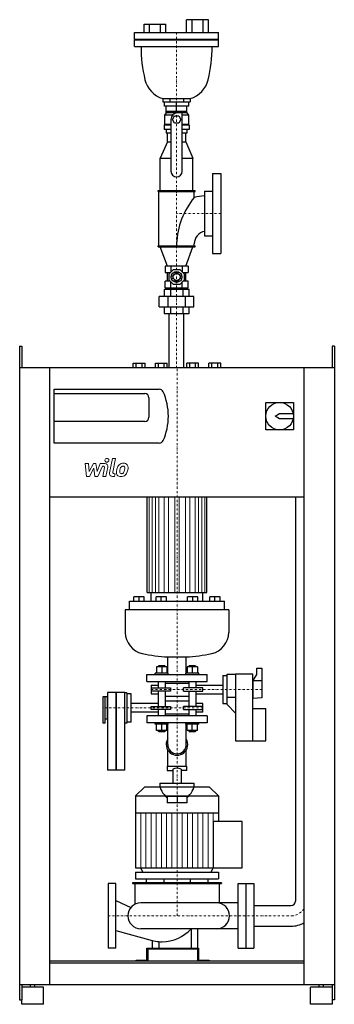
# Model space of a CAD drawing. Extents: x -365 to 365, y 0 to 2281.
import ezdxf

# ---------------------------------------------------------------- set-up
doc = ezdxf.new("R2010")
doc.units = 0
doc.header["$LTSCALE"] = 10
doc.linetypes.add('DASHDOT', pattern=[1, 0.5, -0.25, 0, -0.25])
doc.layers.add('2DH_OBJ_WIL', color=124, linetype='Continuous')
doc.layers.add('CP_AXIS', color=143, linetype='DASHDOT', lineweight=18)
doc.layers.add('CP_DETAL', color=33, linetype='Continuous', lineweight=18)

msp = doc.modelspace()

# ---------------------------------------------------------------- linework, layer by layer
at = {"layer": '2DH_OBJ_WIL', "color": 124, "extrusion": (0, 1, 0)}
for p, q in [((22.3, 2251), (22.3, 2281)), ((35, 2251), (35, 2281)), ((60.5, 2251), (60.5, 2281)), ((73.2, 2251), (73.2, 2281)), ((-76.5, 2251), (-76.5, 2271)), ((-63.8, 2251), (-63.8, 2271)), ((-38.4, 2251), (-38.4, 2271)), ((-25.7, 2251), (-25.7, 2271)), ((-98.5, 2251), (96.5, 2251)), ((-98.5, 2236), (-98.5, 2251)), ((-98.5, 2236), (96.5, 2236)), ((-97.5, 2235), (-98.5, 2236)), ((95.5, 2235), (96.5, 2236)), ((96.5, 2236), (96.5, 2251)), ((-97.5, 2235), (-98.5, 2234)), ((-98.5, 2234), (96.5, 2234)), ((-98.5, 2219), (-98.5, 2234)), ((-98.5, 2219), (96.5, 2219)), ((-97.5, 2235), (95.5, 2235)), ((95.5, 2235), (96.5, 2234)), ((96.5, 2219), (96.5, 2234)), ((-32.8, 2098.4), (-32.8, 2091)), ((-32.8, 2091), (30.8, 2091)), ((-29.1, 2081), (-29.1, 2091)), ((27.1, 2081), (-29.1, 2081)), ((-25, 2065), (-25, 2081)), ((-16.9, 2098.4), (-16.9, 2091)), ((-1, 2081), (-1, 2091)), ((-1, 2069), (-1, 2081)), ((14.9, 2098.4), (14.9, 2091)), ((23, 2065), (23, 2081)), ((27.1, 2081), (27.1, 2091)), ((30.8, 2098.4), (30.8, 2091)), ((-25, 2065), (-29, 2060)), ((-10.2, 2060), (-29, 2060)), ((-29, 2060), (-29, 2038)), ((23, 2065), (-25, 2065)), ((-10.8, 2050), (-5.9, 2058.5)), ((-5.9, 2058.5), (3.9, 2058.5)), ((3.9, 2058.5), (8.8, 2050)), ((12, 1930), (12, 2065)), ((27, 2060), (12, 2060)), ((23, 2065), (27, 2060)), ((27, 2060), (27, 2038)), ((-29, 2038), (-30, 2037)), ((-14, 2037), (-30, 2037)), ((-30, 2037), (-30, 2027)), ((-14, 2038), (-29, 2038)), ((-14, 2050), (-14, 1930)), ((-5.9, 2041.5), (-10.8, 2050)), ((3.9, 2041.5), (-5.9, 2041.5)), ((8.8, 2050), (3.9, 2041.5)), ((27, 2038), (12, 2038)), ((28, 2037), (12, 2037)), ((27, 2038), (28, 2037)), ((28, 2037), (28, 2027)), ((-14, 2027), (-30, 2027)), ((-25, 2027), (-25, 2018)), ((-14, 2018), (-25, 2018)), ((-22.2, 1998), (-22.2, 2018)), ((28, 2027), (12, 2027)), ((23, 2018), (12, 2018)), ((20.2, 1998), (20.2, 2018)), ((23, 2027), (23, 2018)), ((-22.2, 1998), (-39.1, 1960)), ((-22.2, 1998), (-14, 1998)), ((12, 1998), (20.2, 1998)), ((20.2, 1998), (37, 1960)), ((-39.1, 1960), (-14, 1960)), ((-39.1, 1885), (-39.1, 1960)), ((12, 1960), (37, 1960)), ((37, 1885), (37, 1960)), ((82, 1924.5), (82, 1739.5)), ((82, 1924.5), (102, 1924.5)), ((102, 1924.5), (102, 1739.5)), ((-44, 1885), (42, 1885)), ((-44, 1883), (-44, 1885)), ((-44, 1883), (42, 1883)), ((-42, 1757), (-42, 1883)), ((40, 1869.1), (40, 1883)), ((42, 1883), (42, 1885)), ((64, 1884), (64, 1780)), ((64, 1884), (82, 1884)), ((64, 1780), (82, 1780)), ((-44, 1757), (42, 1757)), ((-44, 1755), (-44, 1757)), ((40, 1757), (40, 1762)), ((42, 1755), (42, 1757)), ((-44, 1755), (42, 1755)), ((-22.2, 1710), (-39.1, 1755)), ((20.2, 1710), (37, 1755)), ((82, 1739.5), (102, 1739.5)), ((25.6, 1710), (-27.6, 1710)), ((-27.6, 1710), (-27.6, 1695)), ((-27.6, 1695), (-15.7, 1695)), ((-22.2, 1675), (-22.2, 1695)), ((-18.5, 1692.2), (-8.2, 1702.5)), ((-18.5, 1677.8), (-18.5, 1692.2)), ((-14.3, 1710), (-14.3, 1696.5)), ((-8.5, 1695), (-3.5, 1695)), ((-8.2, 1702.5), (6.2, 1702.5)), ((1.5, 1695), (6.5, 1695)), ((6.2, 1702.5), (16.5, 1692.2)), ((12.3, 1710), (12.3, 1696.5)), ((13.7, 1695), (25.6, 1695)), ((16.5, 1692.2), (16.5, 1677.8)), ((20.2, 1675), (20.2, 1695)), ((25.6, 1710), (25.6, 1695)), ((-27.6, 1660), (-27.6, 1675)), ((-15.7, 1675), (-27.6, 1675)), ((-8.2, 1667.5), (-18.5, 1677.8)), ((-14.3, 1660), (-14.3, 1673.5)), ((-3.5, 1675), (-8.5, 1675)), ((6.2, 1667.5), (-8.2, 1667.5)), ((6.5, 1675), (1.5, 1675)), ((16.5, 1677.8), (6.2, 1667.5)), ((12.3, 1660), (12.3, 1673.5)), ((25.6, 1675), (13.7, 1675)), ((25.6, 1660), (25.6, 1675)), ((27.9, 1656), (-29.9, 1656)), ((-29.9, 1656), (-29.9, 1640)), ((-27.6, 1660), (25.6, 1660)), ((-22.2, 1656), (-22.2, 1660)), ((-15.4, 1656), (-15.4, 1640)), ((13.4, 1656), (13.4, 1640)), ((20.2, 1656), (20.2, 1660)), ((27.9, 1640), (27.9, 1656)), ((-41.4, 1616), (-41.4, 1640)), ((39.4, 1640), (-41.4, 1640)), ((-21.2, 1640), (-21.2, 1616)), ((19.2, 1640), (19.2, 1616)), ((39.4, 1616), (39.4, 1640)), ((-41.4, 1616), (39.4, 1616)), ((-29.9, 1616), (-29.9, 1600)), ((-29.9, 1600), (27.9, 1600)), ((-17.9, 1475), (-17.9, 1600)), ((-17.9, 1600), (15.8, 1600)), ((-15.4, 1616), (-15.4, 1600)), ((13.4, 1616), (13.4, 1600)), ((15.8, 1475), (15.8, 1600)), ((27.9, 1600), (27.9, 1616)), ((-365, 1525), (-365, 10)), ((-365, 1525), (-360, 1525)), ((-360, 1525), (-360, 1475)), ((365, 1525), (360, 1525)), ((360, 1525), (360, 1475)), ((365, 1525), (365, 10)), ((-101.6, 1475), (-101.6, 1485)), ((-94.7, 1475), (-94.7, 1485)), ((-80.8, 1475), (-80.8, 1485)), ((-73.9, 1475), (-73.9, 1485)), ((-50.2, 1475), (-50.2, 1485)), ((-43.3, 1475), (-43.3, 1485)), ((-29.4, 1475), (-29.4, 1485)), ((-22.5, 1475), (-22.5, 1485)), ((22.5, 1475), (22.5, 1485)), ((29.4, 1475), (29.4, 1485)), ((43.3, 1475), (43.3, 1485)), ((50.2, 1475), (50.2, 1485)), ((73.9, 1475), (73.9, 1485)), ((80.8, 1475), (80.8, 1485)), ((94.7, 1475), (94.7, 1485)), ((101.6, 1475), (101.6, 1485)), ((-365, 1475), (365, 1475)), ((-295, 45), (-295, 1475)), ((295, 45), (295, 1475)), ((-285, 1300), (-285, 1425)), ((-285, 1425), (-41.3, 1425)), ((-285, 1415), (-75, 1415)), ((-65, 1405), (-65, 1360)), ((206, 1330.5), (206, 1394.5)), ((206, 1394.5), (270, 1394.5)), ((270, 1394.5), (270, 1330.5)), ((-75, 1350), (-285, 1350)), ((228, 1362.5), (238, 1368.5)), ((238, 1356.5), (228, 1362.5)), ((238, 1368.5), (269.4, 1368.5)), ((269.4, 1356.5), (238, 1356.5)), ((270, 1330.5), (206, 1330.5)), ((-41.3, 1300), (-285, 1300)), ((295, 1175), (-295, 1175)), ((-69.2, 954), (-69.2, 1175)), ((69.2, 954), (69.2, 1175)), ((-99.8, 934), (-99.8, 944)), ((-87.8, 934), (-87.8, 944)), ((-75.8, 934), (-75.8, 944)), ((-60, 934), (-60, 954)), ((-48.4, 934), (-48.4, 944)), ((-36.4, 934), (-36.4, 944)), ((-24.4, 934), (-24.4, 944)), ((24.4, 934), (24.4, 944)), ((36.4, 934), (36.4, 944)), ((48.4, 934), (48.4, 944)), ((60, 934), (60, 954)), ((75.8, 934), (75.8, 944)), ((87.8, 934), (87.8, 944)), ((99.8, 934), (99.8, 944)), ((120, 914), (-120, 914)), ((-120, 914), (-120, 861.6)), ((-110, 934), (110, 934)), ((-110, 914), (-110, 934)), ((110, 914), (110, 934)), ((120, 914), (120, 861.6)), ((-21.2, 804.6), (21.2, 804.6)), ((-21.2, 767), (-21.2, 804.6)), ((21.2, 767), (21.2, 804.6)), ((-23.4, 781.8), (-47.4, 781.8)), ((-47.4, 781.8), (-47.4, 767)), ((-42.4, 784), (-43.4, 783)), ((-43.4, 783), (-27.4, 783)), ((-43.4, 783), (-43.4, 781.8)), ((-28.4, 784), (-42.4, 784)), ((-35.4, 781.8), (-35.4, 767)), ((-28.4, 784), (-27.4, 783)), ((-27.4, 783), (-27.4, 781.8)), ((-23.4, 781.8), (-23.4, 767)), ((47.4, 781.8), (23.4, 781.8)), ((23.4, 781.8), (23.4, 767)), ((28.4, 784), (27.4, 783)), ((27.4, 783), (43.4, 783)), ((27.4, 783), (27.4, 781.8)), ((42.4, 784), (28.4, 784)), ((35.4, 781.8), (35.4, 767)), ((42.4, 784), (43.4, 783)), ((43.4, 783), (43.4, 781.8)), ((47.4, 781.8), (47.4, 767)), ((185, 763.8), (185, 778.8)), ((185, 778.8), (197, 778.8)), ((197, 778.8), (197, 710.2)), ((-70, 764), (70, 764)), ((-70, 748), (-70, 764)), ((-20.4, 767), (-50.4, 767)), ((-50.4, 764), (-50.4, 767)), ((-20.4, 764), (-20.4, 767)), ((50.4, 767), (20.4, 767)), ((20.4, 764), (20.4, 767)), ((50.4, 764), (50.4, 767)), ((70, 748), (70, 764)), ((106, 762), (106, 697)), ((106, 762), (116, 762)), ((116, 694.5), (116, 764.5)), ((116, 764.5), (136, 764.5)), ((136, 765.5), (136, 610.5)), ((136, 765.5), (176, 765.5)), ((176, 610.5), (176, 765.5)), ((177, 750.5), (185, 763.8)), ((-70, 748), (70, 748)), ((-60, 739.5), (-60, 719.5)), ((-60, 739.5), (-43.4, 739.5)), ((-60, 733.2), (-14.8, 733.2)), ((-43.4, 748), (-43.4, 733.2)), ((-27.4, 748), (-27.4, 733.2)), ((-27.4, 744), (27.4, 744)), ((-14.8, 733.2), (-14.8, 725.7)), ((60, 733.2), (14.8, 733.2)), ((14.8, 725.7), (14.8, 733.2)), ((27.4, 748), (27.4, 733.2)), ((43.4, 748), (43.4, 733.2)), ((43.4, 739.5), (106, 739.5)), ((60, 725.7), (60, 733.2)), ((176, 749.5), (177, 749.5)), ((177, 749.9), (177, 750.5)), ((177, 708.5), (177, 749.9)), ((-172, 712.5), (-172, 651.5)), ((-162, 712.5), (-172, 712.5)), ((-167, 651.5), (-167, 712.5)), ((-162, 712.5), (-162, 660.5)), ((-161, 711.5), (-162, 711.5)), ((-161, 722.5), (-161, 542.5)), ((-121, 722.5), (-161, 722.5)), ((-141, 722.5), (-141, 542.5)), ((-141, 542.5), (-141, 722.5)), ((-121, 542.5), (-121, 722.5)), ((-116, 721.5), (-121, 721.5)), ((-116, 721.5), (-116, 651.5)), ((-106, 719), (-116, 719)), ((-106, 654), (-106, 719)), ((-14.8, 725.7), (-60, 725.7)), ((-60, 719.5), (-43.4, 719.5)), ((-43.4, 725.7), (-43.4, 690.2)), ((-27.4, 725.7), (-27.4, 690.2)), ((27.4, 713), (-27.4, 713)), ((14.8, 725.7), (60, 725.7)), ((27.4, 725.7), (27.4, 690.2)), ((43.4, 725.7), (43.4, 690.2)), ((43.4, 719.5), (106, 719.5)), ((116, 711.5), (136, 711.5)), ((176, 709.5), (177, 709.5)), ((197, 710.2), (177, 708.5)), ((-43.4, 696.5), (-106, 696.5)), ((-60, 690.2), (-14.8, 690.2)), ((-60, 682.7), (-60, 690.2)), ((-27.4, 703), (27.4, 703)), ((-14.8, 690.2), (-14.8, 682.7)), ((60, 690.2), (14.8, 690.2)), ((14.8, 682.7), (14.8, 690.2)), ((60, 696.5), (43.4, 696.5)), ((60, 676.5), (60, 696.5)), ((106, 697), (116, 697)), ((136, 674.5), (116, 694.5)), ((176, 685.5), (206, 685.5)), ((206, 610.5), (206, 685.5)), ((-161, 661.5), (-162, 661.5)), ((-43.4, 676.5), (-106, 676.5)), ((70, 668), (-70, 668)), ((-70, 668), (-70, 652)), ((-14.8, 682.7), (-60, 682.7)), ((-43.4, 682.7), (-43.4, 668)), ((-27.4, 682.7), (-27.4, 668)), ((27.4, 672), (-27.4, 672)), ((14.8, 682.7), (60, 682.7)), ((27.4, 682.7), (27.4, 668)), ((43.4, 682.7), (43.4, 668)), ((60, 676.5), (43.4, 676.5)), ((70, 668), (70, 652)), ((-167, 651.5), (-172, 651.5)), ((-162, 660.5), (-167, 660.5)), ((-116, 651.5), (-121, 651.5)), ((-106, 654), (-116, 654)), ((70, 652), (-70, 652)), ((-50.4, 649), (-50.4, 652)), ((-20.4, 649), (-50.4, 649)), ((-47.4, 634.2), (-47.4, 649)), ((-35.4, 634.2), (-35.4, 649)), ((-23.4, 634.2), (-23.4, 649)), ((-20.4, 649), (-20.4, 652)), ((20.4, 649), (20.4, 652)), ((50.4, 649), (20.4, 649)), ((23.4, 634.2), (23.4, 649)), ((35.4, 634.2), (35.4, 649)), ((47.4, 634.2), (47.4, 649)), ((50.4, 649), (50.4, 652)), ((-23.4, 634.2), (-47.4, 634.2)), ((-43.4, 634.2), (-43.4, 633)), ((-27.4, 633), (-43.4, 633)), ((-42.4, 632), (-43.4, 633)), ((-42.4, 632), (-28.4, 632)), ((-28.4, 632), (-27.4, 633)), ((-27.4, 634.2), (-27.4, 633)), ((47.4, 634.2), (23.4, 634.2)), ((27.4, 634.2), (27.4, 633)), ((43.4, 633), (27.4, 633)), ((28.4, 632), (27.4, 633)), ((28.4, 632), (42.4, 632)), ((42.4, 632), (43.4, 633)), ((43.4, 634.2), (43.4, 633)), ((136, 610.5), (206, 610.5)), ((-23, 552), (-23, 542)), ((23, 542), (23, 552)), ((-121, 542.5), (-161, 542.5)), ((-10, 544.7), (-10, 512)), ((10, 544.7), (10, 512)), ((-75.3, 503), (-96.5, 483.3)), ((75.3, 503), (-75.3, 503)), ((-40, 512), (40, 512)), ((75.3, 503), (96.5, 483.3)), ((-96.5, 483.3), (96.5, 483.3)), ((-96.5, 483.3), (-96.5, 443.9)), ((-23, 481.6), (-23, 467)), ((23, 481.6), (23, 467)), ((96.5, 483.3), (96.5, 443.9)), ((-96.5, 443.9), (96.5, 443.9)), ((-96, 443.9), (-96, 315.9)), ((96, 443.9), (96, 423.5)), ((151, 423.5), (84, 423.5)), ((151, 315.9), (151, 423.5)), ((-96.5, 306), (96.5, 306)), ((-96.5, 306), (-96.5, 291)), ((-79, 306), (-84, 315.9)), ((79, 306), (84, 315.9)), ((84, 315.9), (151, 315.9)), ((96.5, 306), (96.5, 291)), ((-103, 281.6), (-103, 280)), ((-98, 280), (-98, 231.4)), ((-96.5, 291), (96.5, 291)), ((-71.5, 291), (-71.5, 281.6)), ((-30.8, 291), (-30.8, 281.6)), ((30.8, 291), (30.8, 281.6)), ((71.5, 291), (71.5, 281.6)), ((98, 280), (98, 235)), ((103, 281.6), (103, 280)), ((160, 280), (178, 280)), ((178, 280), (178, 130)), ((178, 229.1), (265, 229.1)), ((32.5, 175), (32.5, 130)), ((47.5, 175), (47.5, 130)), ((178, 180.8), (265, 180.8)), ((-57.5, 148), (-57.5, 130)), ((-42.5, 145.4), (-42.5, 130)), ((-70, 102.4), (-70, 130)), ((-70, 130), (50, 130)), ((48, 127.6), (-68, 127.6)), ((-68, 127.6), (-68, 100)), ((48, 100), (48, 127.6)), ((50, 130), (50, 102.4)), ((160, 130), (178, 130)), ((295, 100), (-295, 100)), ((295, 95), (-295, 95)), ((295, 95), (-295, 95)), ((-95, 102.4), (-70, 102.4)), ((-95, 100), (-95, 102.4)), ((50, 102.4), (75, 102.4)), ((75, 102.4), (75, 100)), ((365, 45), (-365, 45)), ((-360, 45), (-360, 10)), ((-310, 40), (-360, 40)), ((-340, 40), (-340, 45)), ((-330, 40), (-330, 45)), ((-310, 0), (-310, 40)), ((360, 40), (310, 40)), ((310, 0), (310, 40)), ((330, 40), (330, 45)), ((340, 40), (340, 45)), ((360, 45), (360, 10)), ((-365, 10), (-360, 10)), ((-360, 0), (-360, 10)), ((-310, 0), (-360, 0)), ((360, 0), (310, 0)), ((365, 10), (360, 10))]:
    msp.add_line(p, q, dxfattribs=at)
at = {"layer": '2DH_OBJ_WIL', "color": 124}
for p, q in [((73.2, 2281), (22.3, 2281)), ((-76.5, 2271), (-25.7, 2271)), ((-32.8, 2098.4), (30.8, 2098.4)), ((-25, 2069), (23, 2069)), ((-1, 1762), (-1, 1757)), ((-1, 1762), (-1, 1757)), ((-3.5, 1697.2), (-3.5, 1692.6)), ((1.5, 1697.2), (1.5, 1692.6)), ((-13.2, 1687.5), (-8.6, 1687.5)), ((-13.2, 1682.5), (-8.6, 1682.5)), ((-3.5, 1672.8), (-3.5, 1677.4)), ((1.5, 1672.8), (1.5, 1677.4)), ((6.6, 1687.5), (11.2, 1687.5)), ((6.6, 1682.5), (11.2, 1682.5)), ((-101.6, 1485), (-73.9, 1485)), ((-50.2, 1485), (-22.5, 1485)), ((50.2, 1485), (22.5, 1485)), ((101.6, 1485), (73.9, 1485)), ((275, 1175), (275, 239.2)), ((-75.8, 944), (-99.8, 944)), ((-69.2, 954), (69.2, 954)), ((-24.4, 944), (-48.4, 944)), ((48.4, 944), (24.4, 944)), ((99.8, 944), (75.8, 944)), ((177, 750.5), (197, 750.5)), ((-21.5, 602), (-21.5, 649)), ((21.5, 602), (21.5, 649)), ((-21.5, 552), (-21.5, 589.2)), ((21.5, 552), (21.5, 589.2)), ((-23, 552), (23, 552)), ((0, 552), (0, 547.1)), ((-23, 542), (-10, 542)), ((23, 542), (10, 542)), ((23, 481.6), (-23, 481.6)), ((0, 481.6), (0, 467)), ((23, 467), (-23, 467)), ((84, 423.5), (84, 315.9)), ((-96, 315.9), (84, 315.9)), ((-160, 280), (-160, 130)), ((-142, 280), (-160, 280)), ((-142, 130), (-142, 280)), ((103, 281.6), (-103, 281.6)), ((-103, 280), (103, 280)), ((142, 130), (142, 280)), ((142, 280), (160, 280)), ((160, 280), (160, 130)), ((-142, 240.7), (-106.8, 224.3)), ((142, 235), (-83.8, 235)), ((-142, 170.9), (-57.5, 148)), ((142, 175), (-83.8, 175)), ((-142, 130), (-160, 130)), ((142, 130), (160, 130)), ((360, 10), (360, 0))]:
    msp.add_line(p, q, dxfattribs=at)
for centre, radius in [((-1, 1685), 12.5), ((-1, 1685), 8), ((238, 1362.5), 32)]:
    msp.add_circle(centre, radius, dxfattribs=at)
for centre, radius, start, end in [((246.5, 2219), 330, 180, 193.4934), ((-248.5, 2219), 330, 346.5066, 0), ((-16, 2156), 60, 193.4934, 253.8322), ((14, 2156), 60, 286.1678, 346.5066), ((1, 2050), 15, 90, 180), ((-1, 1930), 13, 180, 0), ((69, 1762), 111, 92.5818, 105.1449), ((179.2, 1754.5), 180.3, 140.5116, 177.6087), ((69, 1762), 29, 99.9282, 180), ((-75, 1405), 10, 360, 90), ((-41.3, 1415), 10, 24.2735, 90), ((-157.7, 1362.5), 137.7, 0, 24.2735), ((-75, 1360), 10, 270, 0), ((-157.7, 1362.5), 137.7, 335.7265, 0), ((-41.3, 1310), 10, 270, 335.7265), ((-70, 861.6), 50, 180, 257.6007), ((70, 861.6), 50, 282.3993, 0), ((0, 1180), 376, 257.6007, 266.7678), ((0, 1180), 376, 273.2322, 282.3993), ((0, 602), 25, 149.3944, 30.6056), ((0, 602), 25, 155.9877, 180), ((0, 602), 21.5, 180, 0), ((0, 525.1), 21.9, 62.8876, 117.1124), ((0, 512), 40, 180, 234.9004), ((0, 512), 40, 305.0996, 0), ((-83.8, 205), 30, 90, 180), ((91.7, 205), 30, 0, 90), ((265, 239.2), 10, 270, 0), ((-83.8, 205), 30, 180, 270), ((91.7, 205), 30, 270, 0), ((265, 239.2), 58.3, 270, 300.9694), ((-34.5, 235), 90, 270, 318.1659), ((-34.5, 235), 90, 255.2035, 264.9177), ((-34.5, 235), 90, 264.9177, 270)]:
    msp.add_arc(centre, radius, start, end, dxfattribs=at)
at = {"layer": 'CP_AXIS', "color": 143}
for p, q in [((-1, 1600), (-1, 2251)), ((102, 1832), (-1, 1832)), ((-1, 1600), (-1, 1475)), ((0, 467), (0, 1475)), ((-60, 729.5), (197, 729.5)), ((60, 686.5), (-172, 686.5)), ((0, 503), (0, 205)), ((-160, 205), (265, 205))]:
    msp.add_line(p, q, dxfattribs=at)
msp.add_arc((265, 239.2), 34.2, 270, 331.4592, dxfattribs=at)
at = {"layer": 'CP_DETAL', "color": 33}
for p, q in [((-156.3, 1231.3), (-149.9, 1264.3)), ((-149.9, 1264.3), (-142.3, 1264.3)), ((-142.3, 1264.3), (-148.5, 1232.4)), ((-212.8, 1253.1), (-205, 1253.1)), ((-209.6, 1222.7), (-212.8, 1253.1)), ((-205, 1253.1), (-203.8, 1234.3)), ((-203.8, 1234.3), (-193.9, 1253.1)), ((-193, 1241.8), (-203, 1222.7)), ((-193.9, 1253.1), (-188, 1253.1)), ((-190.3, 1222.7), (-193, 1241.8)), ((-188, 1253.1), (-185.4, 1234.3)), ((-185.4, 1234.3), (-177.9, 1253.1)), ((-172.8, 1246.7), (-183.7, 1222.7)), ((-177.9, 1253.1), (-167.7, 1253.1)), ((-171, 1246.7), (-172.8, 1246.7)), ((-172.3, 1222.7), (-168.4, 1243.5)), ((-160.6, 1244.6), (-164.8, 1222.7)), ((-203, 1222.7), (-209.6, 1222.7)), ((-183.7, 1222.7), (-190.3, 1222.7)), ((-164.8, 1222.7), (-172.3, 1222.7)), ((-144.8, 1222.7), (-149.3, 1222.7)), ((-145.9, 1229.2), (-143.6, 1229.2)), ((-143.6, 1229.2), (-144.8, 1222.7)), ((-84, 315.9), (-84, 443.9)), ((-72, 315.9), (-72, 443.9)), ((-60, 315.9), (-60, 443.9)), ((-48, 315.9), (-48, 443.9)), ((-36, 315.9), (-36, 443.9)), ((-24, 315.9), (-24, 443.9)), ((-12, 315.9), (-12, 443.9)), ((0, 315.9), (0, 443.9)), ((12, 315.9), (12, 443.9)), ((24, 315.9), (24, 443.9)), ((36, 315.9), (36, 443.9)), ((48, 315.9), (48, 443.9)), ((60, 315.9), (60, 443.9)), ((72, 315.9), (72, 443.9)), ((84, 423.5), (84, 443.9))]:
    msp.add_line(p, q, dxfattribs=at)
at = {"layer": 'CP_DETAL', "color": 33, "extrusion": (0, 1, 0)}
for p, q in [((-64.8, 954), (-64.8, 1175)), ((-57.9, 1175), (-57.9, 954)), ((-49.5, 954), (-49.5, 1175)), ((-42.1, 1175), (-42.1, 954)), ((-29.6, 954), (-29.6, 1175)), ((-20, 1175), (-20, 954)), ((-5.2, 954), (-5.2, 1175)), ((5.2, 1175), (5.2, 954)), ((20, 954), (20, 1175)), ((29.6, 1175), (29.6, 954)), ((42.1, 954), (42.1, 1175)), ((49.5, 954), (49.5, 1175)), ((57.9, 954), (57.9, 1175)), ((64.8, 954), (64.8, 1175))]:
    msp.add_line(p, q, dxfattribs=at)
at = {"layer": 'CP_DETAL', "color": 33}
msp.add_circle((-162.6, 1260.3), 4.5, dxfattribs=at)
for centre, radius, start, end in [((-171, 1244), 2.7, 349.1282, 90.0361), ((-167.7, 1245.9), 7.2, 349.1463, 90.1097), ((-145.9, 1231.9), 2.7, 169.0041, 270), ((-131.2, 1231.8), 9.43, 173.443, 216.7902), ((-104.5, 1230.7), 36.1, 168.3333, 176.5259), ((-113.6, 1233.8), 26.6, 153.1115, 171.0742), ((-124.9, 1239), 14.2, 130.4936, 150.8647), ((-124.2, 1238.4), 15.1, 89.3287, 131.1984), ((-128.1, 1233.3), 4.75, 173.0647, 215.6723), ((-106.7, 1232.5), 26.2, 167.8511, 176.8316), ((-91.7, 1230.2), 41.3, 165.0104, 169.1866), ((-123.6, 1239.3), 8.16, 132.3225, 168.5446), ((-125.5, 1241.1), 5.58, 88.6944, 130.5967), ((-125.2, 1241.6), 5.09, 69.364, 91.2833), ((-129.4, 1235.7), 6.85, 311.1381, 334.8162), ((-123.3, 1243), 10.5, 39.8625, 93.7877), ((-124.7, 1243.2), 3.35, 38.8919, 68.6227), ((-144.2, 1241.9), 22.9, 336.5302, 350.0633), ((-125.7, 1242.6), 4.53, 358.4755, 35.933), ((-150.1, 1243.3), 28.9, 349.3761, 358.4794), ((-129.8, 1237.5), 15.1, 311.0023, 344.0583), ((-122.7, 1244.2), 9.2, 357.2175, 36.9176), ((-158, 1246.4), 44.6, 343.0634, 349.1605), ((-144, 1244.4), 30.6, 347.7846, 358.7587), ((-149.3, 1229.9), 7.2, 169.0042, 270), ((-130.8, 1232.6), 10.2, 219.1176, 274.2411), ((-129, 1233), 3.83, 220.254, 274.7357), ((-130, 1237.9), 15.5, 269.6738, 310.639), ((-129.7, 1242.6), 13.4, 274.1845, 282.2301), ((-128.5, 1234.8), 5.58, 287.2372, 310.2783)]:
    msp.add_arc(centre, radius, start, end, dxfattribs=at)

doc.saveas('drawing.dxf')
